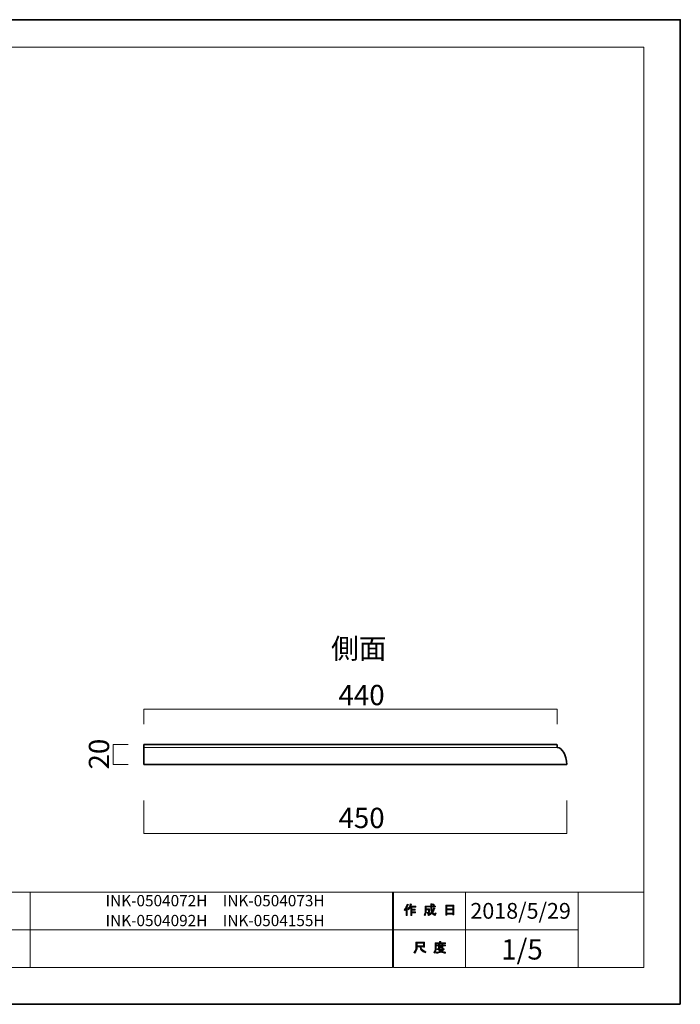
# Model space of a CAD drawing. Units: inches. Extents: x 0 to 296, y 0 to 210.
# Drawn here: x 156 to 296, y 0 to 210 of the extents above; entities that cross this region are included whole.
import ezdxf

# ---------------------------------------------------------------- set-up
doc = ezdxf.new("R2010")
doc.units = ezdxf.units.IN
doc.header["$MEASUREMENT"] = 0
doc.layers.add('レイヤー 1', color=7, linetype='Continuous')

msp = doc.modelspace()

# ---------------------------------------------------------------- hatches: boundary and pattern name
at = {"layer": 'レイヤー 1'}
h = msp.add_hatch(color=7, dxfattribs=at)
h.dxf.hatch_style = 2
edge = h.paths.add_edge_path()
edge.add_spline(control_points=[(237.55, 20.12), (237.87, 20.5), (238.08, 20.9), (238.18, 21.34), (238.18, 21.34), (238.43, 21.26), (238.43, 21.26), (238.47, 21.23), (238.47, 21.21), (238.42, 21.2), (238.36, 21.04), (238.29, 20.85), (238.2, 20.65), (238.2, 20.65), (238.26, 20.63), (238.26, 20.63), (238.29, 20.6), (238.28, 20.58), (238.23, 20.58), (238.23, 20.58), (238.23, 18.88), (238.23, 18.88), (238.23, 18.88), (238.01, 18.88), (238.01, 18.88), (238.01, 18.88), (238.01, 20.31), (238.01, 20.31), (237.93, 20.18), (237.83, 20.05), (237.72, 19.94), (237.72, 19.94), (237.55, 20.12), (237.55, 20.12)], knot_values=[0, 0, 0, 0, 1, 1, 1, 2, 2, 2, 3, 3, 3, 4, 4, 4, 5, 5, 5, 6, 6, 6, 7, 7, 7, 8, 8, 8, 9, 9, 9, 10, 10, 10, 11, 11, 11, 11], degree=3, periodic=1)
edge = h.paths.add_edge_path()
edge.add_spline(control_points=[(240.01, 20.9), (240.01, 20.9), (240.01, 20.69), (240.01, 20.69), (240.01, 20.69), (239.22, 20.69), (239.22, 20.69), (239.22, 20.69), (239.22, 20.28), (239.22, 20.28), (239.22, 20.28), (239.92, 20.28), (239.92, 20.28), (239.92, 20.28), (239.92, 20.07), (239.92, 20.07), (239.92, 20.07), (239.22, 20.07), (239.22, 20.07), (239.22, 20.07), (239.22, 19.7), (239.22, 19.7), (239.22, 19.7), (239.96, 19.7), (239.96, 19.7), (239.96, 19.7), (239.96, 19.5), (239.96, 19.5), (239.96, 19.5), (239.22, 19.5), (239.22, 19.5), (239.22, 19.5), (239.22, 18.88), (239.22, 18.88), (239.22, 18.88), (239, 18.88), (239, 18.88), (239, 18.88), (239, 20.69), (239, 20.69), (239, 20.69), (238.89, 20.69), (238.89, 20.69), (238.77, 20.44), (238.65, 20.24), (238.52, 20.11), (238.52, 20.11), (238.31, 20.27), (238.31, 20.27), (238.6, 20.58), (238.78, 20.94), (238.86, 21.36), (238.86, 21.36), (239.09, 21.29), (239.09, 21.29), (239.13, 21.27), (239.13, 21.25), (239.08, 21.24), (239.06, 21.16), (239.03, 21.05), (238.97, 20.9), (238.97, 20.9), (240.01, 20.9), (240.01, 20.9)], knot_values=[0, 0, 0, 0, 1, 1, 1, 2, 2, 2, 3, 3, 3, 4, 4, 4, 5, 5, 5, 6, 6, 6, 7, 7, 7, 8, 8, 8, 9, 9, 9, 10, 10, 10, 11, 11, 11, 12, 12, 12, 13, 13, 13, 14, 14, 14, 15, 15, 15, 16, 16, 16, 17, 17, 17, 18, 18, 18, 19, 19, 19, 20, 20, 20, 21, 21, 21, 21], degree=3, periodic=1)
h = msp.add_hatch(color=7, dxfattribs=at)
h.dxf.hatch_style = 2
edge = h.paths.add_edge_path()
edge.add_spline(control_points=[(243.84, 20.51), (243.84, 20.51), (244.05, 20.39), (244.05, 20.39), (244.1, 20.36), (244.09, 20.34), (244.03, 20.32), (243.92, 20.05), (243.78, 19.8), (243.63, 19.56), (243.79, 19.33), (243.91, 19.22), (243.99, 19.22), (244.06, 19.22), (244.1, 19.31), (244.13, 19.48), (244.13, 19.48), (244.34, 19.37), (244.34, 19.37), (244.28, 19.08), (244.2, 18.93), (244.09, 18.93), (243.89, 18.93), (243.68, 19.09), (243.48, 19.41), (243.27, 19.18), (243.03, 19), (242.76, 18.87), (242.76, 18.87), (242.63, 19.08), (242.63, 19.08), (242.97, 19.24), (243.22, 19.43), (243.36, 19.62), (243.25, 19.87), (243.2, 20.2), (243.2, 20.61), (243.2, 20.61), (243.2, 20.71), (243.2, 20.71), (243.2, 20.71), (242.26, 20.71), (242.26, 20.71), (242.26, 20.71), (242.26, 20.32), (242.26, 20.32), (242.26, 20.32), (242.97, 20.32), (242.97, 20.32), (242.97, 20.32), (242.95, 19.57), (242.95, 19.57), (242.94, 19.43), (242.88, 19.36), (242.78, 19.36), (242.78, 19.36), (242.5, 19.36), (242.5, 19.36), (242.5, 19.36), (242.46, 19.57), (242.46, 19.57), (242.46, 19.57), (242.65, 19.57), (242.65, 19.57), (242.71, 19.57), (242.74, 19.6), (242.74, 19.66), (242.74, 19.66), (242.76, 20.11), (242.76, 20.11), (242.76, 20.11), (242.26, 20.11), (242.26, 20.11), (242.26, 20.11), (242.26, 19.79), (242.26, 19.79), (242.26, 19.43), (242.17, 19.12), (241.99, 18.89), (241.99, 18.89), (241.8, 19.04), (241.8, 19.04), (241.96, 19.24), (242.04, 19.48), (242.04, 19.76), (242.04, 19.76), (242.04, 20.92), (242.04, 20.92), (242.04, 20.92), (243.2, 20.92), (243.2, 20.92), (243.2, 20.92), (243.2, 21.39), (243.2, 21.39), (243.2, 21.39), (243.41, 21.39), (243.41, 21.39), (243.47, 21.38), (243.47, 21.36), (243.42, 21.33), (243.42, 21.33), (243.42, 20.92), (243.42, 20.92), (243.42, 20.92), (244.26, 20.92), (244.26, 20.92), (244.26, 20.92), (244.26, 20.71), (244.26, 20.71), (244.26, 20.71), (243.42, 20.71), (243.42, 20.71), (243.42, 20.71), (243.42, 20.61), (243.42, 20.61), (243.42, 20.26), (243.45, 19.99), (243.51, 19.8), (243.63, 19.99), (243.74, 20.23), (243.84, 20.51)], knot_values=[0, 0, 0, 0, 0.352778, 0.352778, 0.352778, 0.705556, 0.705556, 0.705556, 1.058333, 1.058333, 1.058333, 1.411111, 1.411111, 1.411111, 1.763889, 1.763889, 1.763889, 2.116667, 2.116667, 2.116667, 2.469444, 2.469444, 2.469444, 2.822222, 2.822222, 2.822222, 3.175, 3.175, 3.175, 3.527778, 3.527778, 3.527778, 3.880556, 3.880556, 3.880556, 4.233333, 4.233333, 4.233333, 4.586111, 4.586111, 4.586111, 4.938889, 4.938889, 4.938889, 5.291667, 5.291667, 5.291667, 5.644444, 5.644444, 5.644444, 5.997222, 5.997222, 5.997222, 6.35, 6.35, 6.35, 6.702778, 6.702778, 6.702778, 7.055556, 7.055556, 7.055556, 7.408333, 7.408333, 7.408333, 7.761111, 7.761111, 7.761111, 8.113889, 8.113889, 8.113889, 8.466667, 8.466667, 8.466667, 8.819444, 8.819444, 8.819444, 9.172222, 9.172222, 9.172222, 9.525, 9.525, 9.525, 9.877778, 9.877778, 9.877778, 10.230556, 10.230556, 10.230556, 10.583333, 10.583333, 10.583333, 10.936111, 10.936111, 10.936111, 11.288889, 11.288889, 11.288889, 11.641667, 11.641667, 11.641667, 11.994444, 11.994444, 11.994444, 12.347222, 12.347222, 12.347222, 12.7, 12.7, 12.7, 13.052778, 13.052778, 13.052778, 13.405556, 13.405556, 13.405556, 13.758333, 13.758333, 13.758333, 14.111111, 14.111111, 14.111111, 14.111111], degree=3, periodic=0)
edge.add_line((243.84, 20.51), (243.84, 20.51))
edge = h.paths.add_edge_path()
edge.add_spline(control_points=[(243.99, 21.14), (243.99, 21.14), (243.83, 20.97), (243.83, 20.97), (243.76, 21.05), (243.66, 21.13), (243.53, 21.2), (243.53, 21.2), (243.69, 21.36), (243.69, 21.36), (243.8, 21.3), (243.91, 21.23), (243.99, 21.14)], knot_values=[0, 0, 0, 0, 0.352778, 0.352778, 0.352778, 0.705556, 0.705556, 0.705556, 1.058333, 1.058333, 1.058333, 1.411111, 1.411111, 1.411111, 1.411111], degree=3, periodic=0)
edge.add_line((243.99, 21.14), (243.99, 21.14))
h = msp.add_hatch(color=7, dxfattribs=at)
h.dxf.hatch_style = 2
h.paths.add_polyline_path([(246.67, 19), (246.42, 19), (246.42, 21.13), (248.15, 21.13), (248.15, 19.04), (247.9, 19.04), (247.9, 19.2), (246.67, 19.2)])
h.paths.add_polyline_path([(247.9, 20.92), (246.67, 20.92), (246.67, 20.29), (247.9, 20.29)])
h.paths.add_polyline_path([(247.9, 20.08), (246.67, 20.08), (246.67, 19.41), (247.9, 19.41)])
h = msp.add_hatch(color=7, dxfattribs=at)
h.dxf.hatch_style = 2
edge = h.paths.add_edge_path()
edge.add_spline(control_points=[(240.92, 12.24), (240.92, 12.24), (240.32, 12.24), (240.32, 12.24), (240.32, 12.24), (240.32, 12.06), (240.32, 12.06), (240.32, 11.62), (240.17, 11.22), (239.85, 10.86), (239.85, 10.86), (239.64, 11.06), (239.64, 11.06), (239.93, 11.32), (240.07, 11.71), (240.07, 12.22), (240.07, 12.22), (240.07, 13.23), (240.07, 13.23), (240.07, 13.23), (241.89, 13.23), (241.89, 13.23), (241.89, 13.23), (241.89, 12.13), (241.89, 12.13), (241.89, 12.13), (241.64, 12.13), (241.64, 12.13), (241.64, 12.13), (241.64, 12.24), (241.64, 12.24), (241.64, 12.24), (241.15, 12.24), (241.15, 12.24), (241.15, 12.24), (241.17, 12.12), (241.17, 12.12), (241.25, 11.71), (241.58, 11.41), (242.18, 11.2), (242.18, 11.2), (242.09, 10.93), (242.09, 10.93), (241.39, 11.17), (241, 11.58), (240.93, 12.15), (240.93, 12.15), (240.92, 12.24), (240.92, 12.24)], knot_values=[0, 0, 0, 0, 1, 1, 1, 2, 2, 2, 3, 3, 3, 4, 4, 4, 5, 5, 5, 6, 6, 6, 7, 7, 7, 8, 8, 8, 9, 9, 9, 10, 10, 10, 11, 11, 11, 12, 12, 12, 13, 13, 13, 14, 14, 14, 15, 15, 15, 16, 16, 16, 16], degree=3, periodic=1)
h.paths.add_polyline_path([(241.64, 12.99), (240.32, 12.99), (240.32, 12.48), (241.64, 12.48)])
h = msp.add_hatch(color=7, dxfattribs=at)
h.dxf.hatch_style = 2
edge = h.paths.add_edge_path()
edge.add_spline(control_points=[(245.33, 13.11), (245.33, 13.11), (246.32, 13.11), (246.32, 13.11), (246.32, 13.11), (246.32, 12.9), (246.32, 12.9), (246.32, 12.9), (244.37, 12.9), (244.37, 12.9), (244.37, 12.9), (244.37, 11.93), (244.37, 11.93), (244.37, 11.52), (244.28, 11.17), (244.09, 10.89), (244.09, 10.89), (243.9, 11.06), (243.9, 11.06), (244.06, 11.29), (244.15, 11.59), (244.15, 11.97), (244.15, 11.97), (244.15, 13.11), (244.15, 13.11), (244.15, 13.11), (245.07, 13.11), (245.07, 13.11), (245.07, 13.11), (245.07, 13.39), (245.07, 13.39), (245.07, 13.39), (245.32, 13.39), (245.32, 13.39), (245.38, 13.39), (245.38, 13.37), (245.33, 13.33), (245.33, 13.33), (245.33, 13.11), (245.33, 13.11)], knot_values=[0, 0, 0, 0, 1, 1, 1, 2, 2, 2, 3, 3, 3, 4, 4, 4, 5, 5, 5, 6, 6, 6, 7, 7, 7, 8, 8, 8, 9, 9, 9, 10, 10, 10, 11, 11, 11, 12, 12, 12, 13, 13, 13, 13], degree=3, periodic=1)
edge = h.paths.add_edge_path()
edge.add_spline(control_points=[(246.33, 10.86), (245.98, 10.9), (245.67, 11), (245.39, 11.13), (245.14, 10.98), (244.83, 10.89), (244.47, 10.85), (244.47, 10.85), (244.38, 11.08), (244.38, 11.08), (244.71, 11.11), (244.99, 11.18), (245.21, 11.29), (245.09, 11.41), (244.98, 11.53), (244.89, 11.66), (244.89, 11.66), (244.58, 11.66), (244.58, 11.66), (244.58, 11.66), (244.58, 11.84), (244.58, 11.84), (244.58, 11.84), (245.87, 11.84), (245.87, 11.84), (245.87, 11.84), (245.9, 11.87), (245.9, 11.87), (245.9, 11.87), (246.07, 11.74), (246.07, 11.74), (246.1, 11.7), (246.08, 11.68), (246.02, 11.69), (245.9, 11.54), (245.75, 11.4), (245.57, 11.28), (245.83, 11.19), (246.1, 11.13), (246.39, 11.11), (246.39, 11.11), (246.33, 10.86), (246.33, 10.86)], knot_values=[0, 0, 0, 0, 1, 1, 1, 2, 2, 2, 3, 3, 3, 4, 4, 4, 5, 5, 5, 6, 6, 6, 7, 7, 7, 8, 8, 8, 9, 9, 9, 10, 10, 10, 11, 11, 11, 12, 12, 12, 13, 13, 13, 14, 14, 14, 14], degree=3, periodic=1)
edge = h.paths.add_edge_path()
edge.add_spline(control_points=[(245.79, 11.99), (245.79, 11.99), (245.57, 11.99), (245.57, 11.99), (245.57, 11.99), (245.57, 12.06), (245.57, 12.06), (245.57, 12.06), (245.1, 12.06), (245.1, 12.06), (245.1, 12.06), (245.1, 11.98), (245.1, 11.98), (245.1, 11.98), (244.88, 11.98), (244.88, 11.98), (244.88, 11.98), (244.88, 12.42), (244.88, 12.42), (244.88, 12.42), (244.44, 12.42), (244.44, 12.42), (244.44, 12.42), (244.44, 12.6), (244.44, 12.6), (244.44, 12.6), (244.88, 12.6), (244.88, 12.6), (244.88, 12.6), (244.88, 12.81), (244.88, 12.81), (244.88, 12.81), (245.09, 12.81), (245.09, 12.81), (245.14, 12.8), (245.15, 12.78), (245.1, 12.74), (245.1, 12.74), (245.1, 12.6), (245.1, 12.6), (245.1, 12.6), (245.57, 12.6), (245.57, 12.6), (245.57, 12.6), (245.57, 12.83), (245.57, 12.83), (245.57, 12.83), (245.78, 12.83), (245.78, 12.83), (245.84, 12.83), (245.84, 12.8), (245.79, 12.77), (245.79, 12.77), (245.79, 12.6), (245.79, 12.6), (245.79, 12.6), (246.32, 12.6), (246.32, 12.6), (246.32, 12.6), (246.32, 12.42), (246.32, 12.42), (246.32, 12.42), (245.79, 12.42), (245.79, 12.42), (245.79, 12.42), (245.79, 11.99), (245.79, 11.99)], knot_values=[0, 0, 0, 0, 1, 1, 1, 2, 2, 2, 3, 3, 3, 4, 4, 4, 5, 5, 5, 6, 6, 6, 7, 7, 7, 8, 8, 8, 9, 9, 9, 10, 10, 10, 11, 11, 11, 12, 12, 12, 13, 13, 13, 14, 14, 14, 15, 15, 15, 16, 16, 16, 17, 17, 17, 18, 18, 18, 19, 19, 19, 20, 20, 20, 21, 21, 21, 22, 22, 22, 22], degree=3, periodic=1)
h.paths.add_polyline_path([(245.57, 12.42), (245.1, 12.42), (245.1, 12.24), (245.57, 12.24)])
edge = h.paths.add_edge_path()
edge.add_spline(control_points=[(245.7, 11.66), (245.7, 11.66), (245.13, 11.66), (245.13, 11.66), (245.2, 11.58), (245.29, 11.49), (245.39, 11.4), (245.48, 11.46), (245.59, 11.55), (245.7, 11.66)], knot_values=[0, 0, 0, 0, 0.352778, 0.352778, 0.352778, 0.705556, 0.705556, 0.705556, 1.058333, 1.058333, 1.058333, 1.058333], degree=3, periodic=0)
edge.add_line((245.7, 11.66), (245.7, 11.66))

# ---------------------------------------------------------------- linework, layer by layer
at = {"layer": 'レイヤー 1', "color": 7, "lineweight": 35}
msp.add_lwpolyline([(296.33, 0), (0, 0), (0, 209.55), (296.33, 209.55), (296.33, 0)], dxfattribs=at)
at = {"layer": 'レイヤー 1', "lineweight": 0}
for points in [[(0, 209.55), (296.33, 209.55), (296.33, 0), (0, 0), (0, 209.55)], [(0, 209.55), (296.33, 209.55), (296.33, 0), (0, 0), (0, 209.55)], [(0, 209.55), (296.33, 209.55), (296.33, 0), (0, 0), (0, 209.55)], [(0, 209.55), (296.33, 209.55), (296.33, 0), (0, 0), (0, 209.55)], [(246.67, 19), (246.42, 19), (246.42, 21.13), (248.15, 21.13), (248.15, 19.04), (247.9, 19.04), (247.9, 19.2), (246.67, 19.2), (246.67, 19)], [(247.9, 20.92), (246.67, 20.92), (246.67, 20.29), (247.9, 20.29), (247.9, 20.92)], [(247.9, 20.08), (246.67, 20.08), (246.67, 19.41), (247.9, 19.41), (247.9, 20.08)], [(241.64, 12.99), (240.32, 12.99), (240.32, 12.48), (241.64, 12.48), (241.64, 12.99)], [(245.57, 12.42), (245.1, 12.42), (245.1, 12.24), (245.57, 12.24), (245.57, 12.42)]]:
    msp.add_lwpolyline(points, dxfattribs=at)
at = {"layer": 'レイヤー 1', "color": 7, "lineweight": 18}
for points in [[(288.58, 203.73), (4.71, 203.73), (4.71, 23.84), (288.58, 23.84), (288.58, 203.73)], [(182.15, 59.63), (182.15, 62.79), (270.15, 62.79), (270.15, 59.63)], [(178.79, 51.06), (175.63, 51.06), (175.63, 55.26), (178.79, 55.26)], [(182.15, 54.66), (270.15, 54.66)], [(272.15, 43.39), (272.15, 36.34), (182.15, 36.34), (182.15, 43.39)], [(157.97, 15.84), (142.64, 15.84), (142.64, 23.84), (157.97, 23.84), (157.97, 15.84)], [(235.11, 15.84), (157.97, 15.84), (157.97, 23.84), (235.11, 23.84), (235.11, 15.84)], [(250.59, 15.84), (235.26, 15.84), (235.26, 23.84), (250.59, 23.84), (250.59, 15.84)], [(274.59, 15.84), (250.59, 15.84), (250.59, 23.84), (274.59, 23.84), (274.59, 15.84)], [(288.58, 23.84), (274.59, 23.84), (274.59, 7.84), (288.58, 7.84), (288.58, 23.84)], [(157.97, 7.84), (142.64, 7.84), (142.64, 15.84), (157.97, 15.84), (157.97, 7.84)], [(235.11, 7.84), (157.97, 7.84), (157.97, 15.84), (235.11, 15.84), (235.11, 7.84)], [(250.59, 7.84), (235.26, 7.84), (235.26, 15.84), (250.59, 15.84), (250.59, 7.84)], [(274.59, 7.84), (250.59, 7.84), (250.59, 15.84), (274.59, 15.84), (274.59, 7.84)]]:
    msp.add_lwpolyline(points, dxfattribs=at)
at = {"layer": 'レイヤー 1', "color": 7, "lineweight": 35}
msp.add_open_spline([(182.15, 51.06), (182.15, 51.06), (182.15, 55.26), (182.15, 55.26), (182.15, 55.26), (269.95, 55.26), (269.95, 55.26), (270.06, 55.26), (270.15, 55.17), (270.15, 55.06), (270.15, 55.06), (270.15, 54.66), (270.15, 54.66), (271.15, 54.66), (272.15, 53.03), (272.15, 51.06), (272.15, 51.06), (182.15, 51.06), (182.15, 51.06)], degree=3, knots=[0, 0, 0, 0, 1, 1, 1, 2, 2, 2, 3, 3, 3, 4, 4, 4, 5, 5, 5, 6, 6, 6, 6], dxfattribs=at)
at = {"layer": 'レイヤー 1', "lineweight": 0}
for points, knots in [([(237.55, 20.12), (237.87, 20.5), (238.08, 20.9), (238.18, 21.34), (238.18, 21.34), (238.43, 21.26), (238.43, 21.26), (238.47, 21.23), (238.47, 21.21), (238.42, 21.2), (238.36, 21.04), (238.29, 20.85), (238.2, 20.65), (238.2, 20.65), (238.26, 20.63), (238.26, 20.63), (238.29, 20.6), (238.28, 20.58), (238.23, 20.58), (238.23, 20.58), (238.23, 18.88), (238.23, 18.88), (238.23, 18.88), (238.01, 18.88), (238.01, 18.88), (238.01, 18.88), (238.01, 20.31), (238.01, 20.31), (237.93, 20.18), (237.83, 20.05), (237.72, 19.94), (237.72, 19.94), (237.55, 20.12), (237.55, 20.12)], [0, 0, 0, 0, 1, 1, 1, 2, 2, 2, 3, 3, 3, 4, 4, 4, 5, 5, 5, 6, 6, 6, 7, 7, 7, 8, 8, 8, 9, 9, 9, 10, 10, 10, 11, 11, 11, 11]), ([(240.01, 20.9), (240.01, 20.9), (240.01, 20.69), (240.01, 20.69), (240.01, 20.69), (239.22, 20.69), (239.22, 20.69), (239.22, 20.69), (239.22, 20.28), (239.22, 20.28), (239.22, 20.28), (239.92, 20.28), (239.92, 20.28), (239.92, 20.28), (239.92, 20.07), (239.92, 20.07), (239.92, 20.07), (239.22, 20.07), (239.22, 20.07), (239.22, 20.07), (239.22, 19.7), (239.22, 19.7), (239.22, 19.7), (239.96, 19.7), (239.96, 19.7), (239.96, 19.7), (239.96, 19.5), (239.96, 19.5), (239.96, 19.5), (239.22, 19.5), (239.22, 19.5), (239.22, 19.5), (239.22, 18.88), (239.22, 18.88), (239.22, 18.88), (239, 18.88), (239, 18.88), (239, 18.88), (239, 20.69), (239, 20.69), (239, 20.69), (238.89, 20.69), (238.89, 20.69), (238.77, 20.44), (238.65, 20.24), (238.52, 20.11), (238.52, 20.11), (238.31, 20.27), (238.31, 20.27), (238.6, 20.58), (238.78, 20.94), (238.86, 21.36), (238.86, 21.36), (239.09, 21.29), (239.09, 21.29), (239.13, 21.27), (239.13, 21.25), (239.08, 21.24), (239.06, 21.16), (239.03, 21.05), (238.97, 20.9), (238.97, 20.9), (240.01, 20.9), (240.01, 20.9)], [0, 0, 0, 0, 1, 1, 1, 2, 2, 2, 3, 3, 3, 4, 4, 4, 5, 5, 5, 6, 6, 6, 7, 7, 7, 8, 8, 8, 9, 9, 9, 10, 10, 10, 11, 11, 11, 12, 12, 12, 13, 13, 13, 14, 14, 14, 15, 15, 15, 16, 16, 16, 17, 17, 17, 18, 18, 18, 19, 19, 19, 20, 20, 20, 21, 21, 21, 21]), ([(243.84, 20.51), (243.84, 20.51), (244.05, 20.39), (244.05, 20.39), (244.1, 20.36), (244.09, 20.34), (244.03, 20.32), (243.92, 20.05), (243.78, 19.8), (243.63, 19.56), (243.79, 19.33), (243.91, 19.22), (243.99, 19.22), (244.06, 19.22), (244.1, 19.31), (244.13, 19.48), (244.13, 19.48), (244.34, 19.37), (244.34, 19.37), (244.28, 19.08), (244.2, 18.93), (244.09, 18.93), (243.89, 18.93), (243.68, 19.09), (243.48, 19.41), (243.27, 19.18), (243.03, 19), (242.76, 18.87), (242.76, 18.87), (242.63, 19.08), (242.63, 19.08), (242.97, 19.24), (243.22, 19.43), (243.36, 19.62), (243.25, 19.87), (243.2, 20.2), (243.2, 20.61), (243.2, 20.61), (243.2, 20.71), (243.2, 20.71), (243.2, 20.71), (242.26, 20.71), (242.26, 20.71), (242.26, 20.71), (242.26, 20.32), (242.26, 20.32), (242.26, 20.32), (242.97, 20.32), (242.97, 20.32), (242.97, 20.32), (242.95, 19.57), (242.95, 19.57), (242.94, 19.43), (242.88, 19.36), (242.78, 19.36), (242.78, 19.36), (242.5, 19.36), (242.5, 19.36), (242.5, 19.36), (242.46, 19.57), (242.46, 19.57), (242.46, 19.57), (242.65, 19.57), (242.65, 19.57), (242.71, 19.57), (242.74, 19.6), (242.74, 19.66), (242.74, 19.66), (242.76, 20.11), (242.76, 20.11), (242.76, 20.11), (242.26, 20.11), (242.26, 20.11), (242.26, 20.11), (242.26, 19.79), (242.26, 19.79), (242.26, 19.43), (242.17, 19.12), (241.99, 18.89), (241.99, 18.89), (241.8, 19.04), (241.8, 19.04), (241.96, 19.24), (242.04, 19.48), (242.04, 19.76), (242.04, 19.76), (242.04, 20.92), (242.04, 20.92), (242.04, 20.92), (243.2, 20.92), (243.2, 20.92), (243.2, 20.92), (243.2, 21.39), (243.2, 21.39), (243.2, 21.39), (243.41, 21.39), (243.41, 21.39), (243.47, 21.38), (243.47, 21.36), (243.42, 21.33), (243.42, 21.33), (243.42, 20.92), (243.42, 20.92), (243.42, 20.92), (244.26, 20.92), (244.26, 20.92), (244.26, 20.92), (244.26, 20.71), (244.26, 20.71), (244.26, 20.71), (243.42, 20.71), (243.42, 20.71), (243.42, 20.71), (243.42, 20.61), (243.42, 20.61), (243.42, 20.26), (243.45, 19.99), (243.51, 19.8), (243.63, 19.99), (243.74, 20.23), (243.84, 20.51)], [0, 0, 0, 0, 1, 1, 1, 2, 2, 2, 3, 3, 3, 4, 4, 4, 5, 5, 5, 6, 6, 6, 7, 7, 7, 8, 8, 8, 9, 9, 9, 10, 10, 10, 11, 11, 11, 12, 12, 12, 13, 13, 13, 14, 14, 14, 15, 15, 15, 16, 16, 16, 17, 17, 17, 18, 18, 18, 19, 19, 19, 20, 20, 20, 21, 21, 21, 22, 22, 22, 23, 23, 23, 24, 24, 24, 25, 25, 25, 26, 26, 26, 27, 27, 27, 28, 28, 28, 29, 29, 29, 30, 30, 30, 31, 31, 31, 32, 32, 32, 33, 33, 33, 34, 34, 34, 35, 35, 35, 36, 36, 36, 37, 37, 37, 38, 38, 38, 39, 39, 39, 40, 40, 40, 40]), ([(243.99, 21.14), (243.99, 21.14), (243.83, 20.97), (243.83, 20.97), (243.76, 21.05), (243.66, 21.13), (243.53, 21.2), (243.53, 21.2), (243.69, 21.36), (243.69, 21.36), (243.8, 21.3), (243.91, 21.23), (243.99, 21.14)], [0, 0, 0, 0, 1, 1, 1, 2, 2, 2, 3, 3, 3, 4, 4, 4, 4]), ([(240.92, 12.24), (240.92, 12.24), (240.32, 12.24), (240.32, 12.24), (240.32, 12.24), (240.32, 12.06), (240.32, 12.06), (240.32, 11.62), (240.17, 11.22), (239.85, 10.86), (239.85, 10.86), (239.64, 11.06), (239.64, 11.06), (239.93, 11.32), (240.07, 11.71), (240.07, 12.22), (240.07, 12.22), (240.07, 13.23), (240.07, 13.23), (240.07, 13.23), (241.89, 13.23), (241.89, 13.23), (241.89, 13.23), (241.89, 12.13), (241.89, 12.13), (241.89, 12.13), (241.64, 12.13), (241.64, 12.13), (241.64, 12.13), (241.64, 12.24), (241.64, 12.24), (241.64, 12.24), (241.15, 12.24), (241.15, 12.24), (241.15, 12.24), (241.17, 12.12), (241.17, 12.12), (241.25, 11.71), (241.58, 11.41), (242.18, 11.2), (242.18, 11.2), (242.09, 10.93), (242.09, 10.93), (241.39, 11.17), (241, 11.58), (240.93, 12.15), (240.93, 12.15), (240.92, 12.24), (240.92, 12.24)], [0, 0, 0, 0, 1, 1, 1, 2, 2, 2, 3, 3, 3, 4, 4, 4, 5, 5, 5, 6, 6, 6, 7, 7, 7, 8, 8, 8, 9, 9, 9, 10, 10, 10, 11, 11, 11, 12, 12, 12, 13, 13, 13, 14, 14, 14, 15, 15, 15, 16, 16, 16, 16]), ([(245.33, 13.11), (245.33, 13.11), (246.32, 13.11), (246.32, 13.11), (246.32, 13.11), (246.32, 12.9), (246.32, 12.9), (246.32, 12.9), (244.37, 12.9), (244.37, 12.9), (244.37, 12.9), (244.37, 11.93), (244.37, 11.93), (244.37, 11.52), (244.28, 11.17), (244.09, 10.89), (244.09, 10.89), (243.9, 11.06), (243.9, 11.06), (244.06, 11.29), (244.15, 11.59), (244.15, 11.97), (244.15, 11.97), (244.15, 13.11), (244.15, 13.11), (244.15, 13.11), (245.07, 13.11), (245.07, 13.11), (245.07, 13.11), (245.07, 13.39), (245.07, 13.39), (245.07, 13.39), (245.32, 13.39), (245.32, 13.39), (245.38, 13.39), (245.38, 13.37), (245.33, 13.33), (245.33, 13.33), (245.33, 13.11), (245.33, 13.11)], [0, 0, 0, 0, 1, 1, 1, 2, 2, 2, 3, 3, 3, 4, 4, 4, 5, 5, 5, 6, 6, 6, 7, 7, 7, 8, 8, 8, 9, 9, 9, 10, 10, 10, 11, 11, 11, 12, 12, 12, 13, 13, 13, 13]), ([(245.79, 11.99), (245.79, 11.99), (245.57, 11.99), (245.57, 11.99), (245.57, 11.99), (245.57, 12.06), (245.57, 12.06), (245.57, 12.06), (245.1, 12.06), (245.1, 12.06), (245.1, 12.06), (245.1, 11.98), (245.1, 11.98), (245.1, 11.98), (244.88, 11.98), (244.88, 11.98), (244.88, 11.98), (244.88, 12.42), (244.88, 12.42), (244.88, 12.42), (244.44, 12.42), (244.44, 12.42), (244.44, 12.42), (244.44, 12.6), (244.44, 12.6), (244.44, 12.6), (244.88, 12.6), (244.88, 12.6), (244.88, 12.6), (244.88, 12.81), (244.88, 12.81), (244.88, 12.81), (245.09, 12.81), (245.09, 12.81), (245.14, 12.8), (245.15, 12.78), (245.1, 12.74), (245.1, 12.74), (245.1, 12.6), (245.1, 12.6), (245.1, 12.6), (245.57, 12.6), (245.57, 12.6), (245.57, 12.6), (245.57, 12.83), (245.57, 12.83), (245.57, 12.83), (245.78, 12.83), (245.78, 12.83), (245.84, 12.83), (245.84, 12.8), (245.79, 12.77), (245.79, 12.77), (245.79, 12.6), (245.79, 12.6), (245.79, 12.6), (246.32, 12.6), (246.32, 12.6), (246.32, 12.6), (246.32, 12.42), (246.32, 12.42), (246.32, 12.42), (245.79, 12.42), (245.79, 12.42), (245.79, 12.42), (245.79, 11.99), (245.79, 11.99)], [0, 0, 0, 0, 1, 1, 1, 2, 2, 2, 3, 3, 3, 4, 4, 4, 5, 5, 5, 6, 6, 6, 7, 7, 7, 8, 8, 8, 9, 9, 9, 10, 10, 10, 11, 11, 11, 12, 12, 12, 13, 13, 13, 14, 14, 14, 15, 15, 15, 16, 16, 16, 17, 17, 17, 18, 18, 18, 19, 19, 19, 20, 20, 20, 21, 21, 21, 22, 22, 22, 22]), ([(246.33, 10.86), (245.98, 10.9), (245.67, 11), (245.39, 11.13), (245.14, 10.98), (244.83, 10.89), (244.47, 10.85), (244.47, 10.85), (244.38, 11.08), (244.38, 11.08), (244.71, 11.11), (244.99, 11.18), (245.21, 11.29), (245.09, 11.41), (244.98, 11.53), (244.89, 11.66), (244.89, 11.66), (244.58, 11.66), (244.58, 11.66), (244.58, 11.66), (244.58, 11.84), (244.58, 11.84), (244.58, 11.84), (245.87, 11.84), (245.87, 11.84), (245.87, 11.84), (245.9, 11.87), (245.9, 11.87), (245.9, 11.87), (246.07, 11.74), (246.07, 11.74), (246.1, 11.7), (246.08, 11.68), (246.02, 11.69), (245.9, 11.54), (245.75, 11.4), (245.57, 11.28), (245.83, 11.19), (246.1, 11.13), (246.39, 11.11), (246.39, 11.11), (246.33, 10.86), (246.33, 10.86)], [0, 0, 0, 0, 1, 1, 1, 2, 2, 2, 3, 3, 3, 4, 4, 4, 5, 5, 5, 6, 6, 6, 7, 7, 7, 8, 8, 8, 9, 9, 9, 10, 10, 10, 11, 11, 11, 12, 12, 12, 13, 13, 13, 14, 14, 14, 14]), ([(245.7, 11.66), (245.7, 11.66), (245.13, 11.66), (245.13, 11.66), (245.2, 11.58), (245.29, 11.49), (245.39, 11.4), (245.48, 11.46), (245.59, 11.55), (245.7, 11.66)], [0, 0, 0, 0, 1, 1, 1, 2, 2, 2, 3, 3, 3, 3])]:
    msp.add_open_spline(points, degree=3, knots=knots, dxfattribs=at)

# ---------------------------------------------------------------- texts
at = {"layer": 'レイヤー 1', "color": 7, "attachment_point": 7}
for s, insert, char_height in [('\\fMS PGothic|b0|i0|c0|p34;\\W1;側面', (222, 73.57), 4.318), ('\\fMS PGothic|b0|i0|c0|p34;\\W1;440', (223.59, 63.66), 4.318), ('\\fMS PGothic|b0|i0|c0|p34;\\W1;450', (223.59, 37.51), 4.318), ('\\fMS PGothic|b0|i0|c0|p34;\\W1;INK-0504072H\u3000INK-0504073H', (174.01, 20.86), 2.3989), ('\\fMS PGothic|b0|i0|c0|p34;\\W1;2018/5/29', (251.65, 18.21), 3.3584), ('\\fMS PGothic|b0|i0|c0|p34;\\W1;INK-0504092H\u3000INK-0504155H', (174.01, 16.63), 2.3989), ('\\fMS PGothic|b0|i0|c0|p34;\\W1;1/5', (258.21, 9.53), 4.318)]:
    msp.add_mtext(s, dxfattribs=dict(at, insert=insert, char_height=char_height))
at = {"layer": 'レイヤー 1', "color": 7, "insert": (174.76, 49.98), "char_height": 4.318, "attachment_point": 7, "rotation": 90}
msp.add_mtext('\\fMS PGothic|b0|i0|c0|p34;\\W1;20', dxfattribs=at)

doc.saveas('drawing.dxf')
